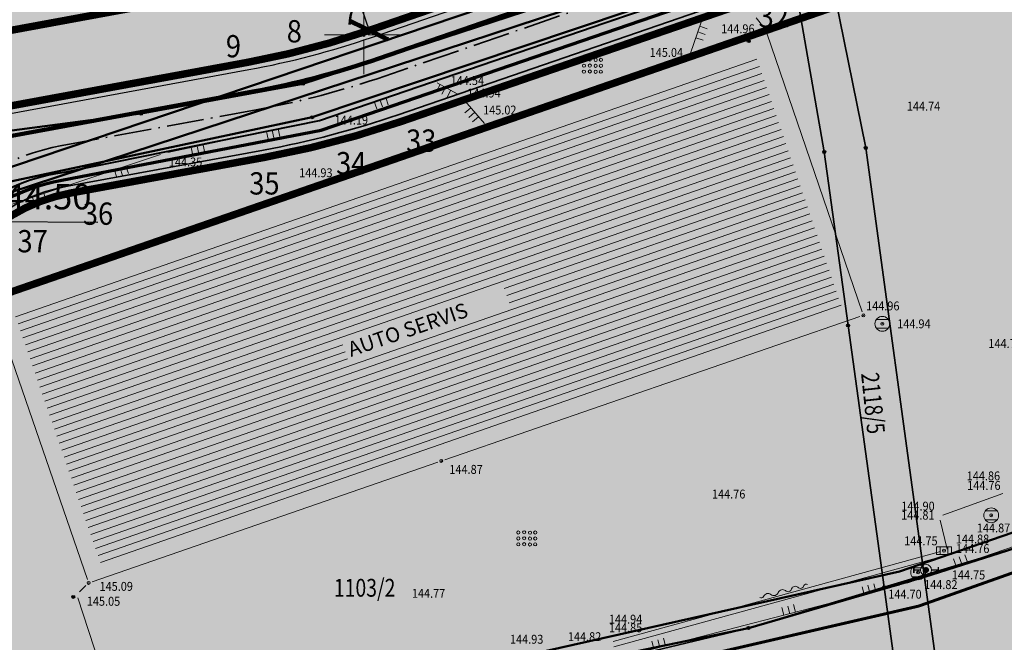
# Model space of a CAD drawing. Units: metres. Extents: x 7525089 to 7527618, y 4827271 to 4828821.
# Drawn here: x 7525327 to 7525393, y 4828409 to 4828451 of the extents above; entities that cross this region are included whole.
import ezdxf
from ezdxf.enums import TextEntityAlignment as Align

# ---------------------------------------------------------------- set-up
doc = ezdxf.new("R2010")
doc.units = ezdxf.units.M
doc.header["$PDMODE"] = 32
doc.header["$PDSIZE"] = 0.2
doc.linetypes.add('DASHED', pattern=[0.75, 0.5, -0.25])
doc.linetypes.add('GEOLINE', pattern=[7, 5, -1, 0, -1])
for name, color, linetype, lineweight, true_color in [('0 Elektroenergetika', 7, 'Continuous', 35, 0xd10000), ('05_privredne delatnosti_postojeće', 7, 'Continuous', 30, 0xb3dbe6), ('06_saobr. bez savremenog kolovoznog zastora', 7, 'Continuous', 50, 0xdbdbdb), ('0_gasovod planirani', 7, 'Continuous', 70, 0x007000)]:
    doc.layers.add(name, color=color, linetype=linetype, lineweight=lineweight, true_color=true_color)
for name, color, linetype, lineweight in [('0 TT mreza', 200, 'Continuous', 30), ('02_GL', 7, 'DASHED', 50), ('02_GL_kote', 7, 'Continuous', 9), ('02_GL_kote @ 1', 7, 'Continuous', 9), ('02_RL', 5, 'Continuous', 50), ('06_saobraćajnice_osovina', 251, 'GEOLINE', 35), ('13_novoprojektovane tačke_oznaka', 1, 'Continuous', 30), ('13_novoprojektovane tačke_znak', 1, 'Continuous', 30), ('1_Parcele_granice', 7, 'Continuous', 35), ('3_Objekti Granice', 1, 'Continuous', 15), ('DETALJ_LINIJE', 1, 'Continuous', 9), ('Detaljne_tacke', 7, 'Continuous', 15), ('Detaljne_tacke_kote', 32, 'Continuous', 15), ('hidro OV sekundarni kolektori', 102, 'Continuous', 100), ('hidro vodovod sekundarni', 150, 'Continuous', 40), ('OBJEKTI SRAFURE', 1, 'Continuous', 9), ('OPIS LISTA', 7, 'Continuous', 9), ('TOPOGRAFSKI_ZNACI', 1, 'Continuous', 9)]:
    doc.layers.add(name, color=color, linetype=linetype, lineweight=lineweight)
doc.layers.add('000_Pomocni', color=6, linetype='Continuous', plot=False)
for name, color, linetype, true_color in [('05_privredne delatnosti_planirano', 7, 'Continuous', 0xb3dbe6), ('06_tercijalne_planirane', 7, 'Continuous', 0x00c676), ('13_javno', 7, 'Continuous', 0xdbdbdb)]:
    doc.layers.add(name, color=color, linetype=linetype, true_color=true_color)
for name, color, linetype in [('06_nivelacija', 7, 'Continuous'), ('07_vodotok II reda_otvoreni-kanal-planirano', 150, 'Continuous'), ('2_Broj_parcele', 7, 'Continuous'), ('4_Katastarske_tacke', 7, 'Continuous'), ('Opis_lista', 7, 'Continuous'), ('Text', 7, 'Continuous')]:
    doc.layers.add(name, color=color, linetype=linetype)
doc.styles.add('CIRILICA', font='txt')
doc.styles.add('GUP2013_SAOBRACAJ$0$Tahoma', font='tahoma.ttf')
doc.styles.add('kote', font='geodet__.shx')
doc.styles.add('MAPSOFT18', font='MAPC104.SHX')
doc.styles.add('oznake', font='yusimc.shx')
doc.styles.add('Tahoma', font='tahoma.ttf')
doc.dimstyles.new('PGR-5000', dxfattribs={"dimtxt": 5, "dimasz": 2, "dimexe": 1.25, "dimexo": 0.625, "dimtad": 1, "dimdec": 1, "dimrnd": 0.05, "dimzin": 4, "dimtxsty": 'Tahoma', "dimblk1": 'ARCHTICK', "dimblk2": 'ARCHTICK', "dimsah": 1, "dimcen": 2.5, "dimadec": 0, "dimazin": 0, "dimtfac": 1, "dimtdec": 1, "dimtix": 1, "dimtmove": 2, "dimatfit": 2, "dimfxl": 1, "dimfxlon": 1, "dimarcsym": 0})

# ---------------------------------------------------------------- blocks, each defined once
blk = doc.blocks.new('VG18-500')
for centre, radius, start, end in [((-1.412, 0.4), 0.153, 209.98101, 325.7413), ((-1.035, 0.115), 0.32, 35.38122, 141.64142), ((-0.513, 0.486), 0.32, 215.38122, 321.64142), ((-0.011, 0.088), 0.32, 37.29157, 141.63243), ((0.46, 0.394), 0.243, 207.28546, 331.59805), ((0.881, 0.133), 0.253, 30.21228, 145.05119), ((1.32, 0.371), 0.243, 207.28546, 331.59805), ((1.659, 0.166), 0.154, 35.6082, 144.5722)]:
    blk.add_arc(centre, radius, start, end)
blk = doc.blocks.new('TZ450A')
at = {"color": 0}
for points in [[(-0.75, 0, 0.2, 0.2, 0), (-1.55, 0, 0.8, 0.8, 0), (-1.75, 0, 0.8, 0.8, 0)], [(0.75, 0, 0.2, 0.2, 0), (1.55, 0, 0.8, 0.8, 0), (1.75, 0, 0.8, 0.8, 0)]]:
    blk.add_lwpolyline(points, format="xyseb", dxfattribs=at)
at = {"color": 0, "const_width": 0.4}
blk.add_lwpolyline([(-0.2, 0, 1), (0.2, 0, 1)], format="xyb", close=True, dxfattribs=at)
at = {"color": 0}
blk.add_circle((0, 0), 0.75, dxfattribs=at)
blk = doc.blocks.new('KAN6B')
at = {"color": 0}
for p, q in [((-0.78, 0.6), (0.79, 0.6)), ((-0.79, -0.6), (0.79, -0.6))]:
    blk.add_line(p, q, dxfattribs=at)
blk.add_circle((0, 0), 1, dxfattribs=at)
blk.add_point((0, 0), dxfattribs=at)
blk = doc.blocks.new('KAN11')
at = {"color": 0}
for p, q in [((-0.5, 0.5), (-0.5, -0.5)), ((0.5, 0.5), (0.5, -0.5))]:
    blk.add_line(p, q, dxfattribs=at)
blk.add_lwpolyline([(1, -0.5), (-1, -0.5), (-1, 0.5), (1, 0.5)], close=True, dxfattribs=at)
blk.add_point((0, 0), dxfattribs=at)
blk = doc.blocks.new('NV-500')
for centre in [(-0.991, 0.179), (-0.594, 0.189), (-0.202, 0.17), (0.15, 0.176), (-0.994, -0.621), (-0.992, -0.221), (-0.596, -0.611), (-0.595, -0.211), (-0.205, -0.63), (-0.204, -0.23), (0.147, -0.624), (0.149, -0.224)]:
    blk.add_circle(centre, 0.107)
blk = doc.blocks.new('NV15-500')
for p, q in [((-0.409, 0.529), (-0.408, -0.001)), ((-0.001, 0.529), (0, 0)), ((0.407, 0.529), (0.408, 0.001))]:
    blk.add_line(p, q)
blk = doc.blocks.new('T1')
at = {"linetype": 'Continuous'}
blk.add_point((0, 0), dxfattribs=at)
blk.add_attdef('OZN-TAC', (0, 0), '', height=5)
blk = doc.blocks.new('KRSTIC')
at = {"layer": 'OPIS LISTA'}
for p, q in [((0, 0.6), (0, 5.3)), ((0.6, 0), (5.3, 0)), ((-0.6, 0), (-5.3, 0)), ((0, -0.6), (0, -5.3))]:
    blk.add_line(p, q, dxfattribs=at)
blk.add_point((0, 0), dxfattribs=at)
blk = doc.blocks.new('_ArchTick')
at = {"color": 0, "linetype": 'ByBlock', "const_width": 0.15}
blk.add_lwpolyline([(-0.5, -0.5), (0.5, 0.5)], dxfattribs=at)
blk = doc.blocks.new('*D110')
at = {"layer": '02_GL_kote', "color": 0, "lineweight": -2, "ltscale": 0.5, "transparency": 16777216}
for p, q in [((7525348.744, 4828455.034), (7525349.926, 4828455.441)), ((7525348.744, 4828455.034), (7525350.37, 4828450.306)), ((7525350.37, 4828450.306), (7525351.552, 4828450.712))]:
    blk.add_line(p, q, dxfattribs=at)
at = {"layer": 'Defpoints', "color": 0, "lineweight": 50, "ltscale": 0.5, "transparency": 16777216}
for p in [(7525348.744, 4828455.034), (7525350.37, 4828450.306), (7525350.37, 4828450.306)]:
    blk.add_point(p, dxfattribs=at)
at = {"layer": '02_GL_kote', "color": 0, "lineweight": -2, "ltscale": 0.5, "transparency": 16777216, "xscale": 2, "yscale": 2, "zscale": 2}
for p, rotation in [((7525348.744, 4828455.034), 108.9832903203463), ((7525350.37, 4828450.306), 288.9832903203463)]:
    blk.add_blockref('_ArchTick', p, dxfattribs=dict(at, rotation=rotation))
at = {"layer": '02_GL_kote', "color": 0, "ltscale": 0.5, "transparency": 16777216, "insert": (7525347.263, 4828460.002), "char_height": 4, "attachment_point": 5, "rotation": 288.98329, "style": 'Tahoma'}
blk.add_mtext('5,0', dxfattribs=at)

msp = doc.modelspace()

# ---------------------------------------------------------------- hatches: boundary and pattern name
at = {"layer": '05_privredne delatnosti_planirano'}
h = msp.add_hatch(color=256, dxfattribs=at)
h.dxf.hatch_style = 1
edge = h.paths.add_edge_path()
edge.add_line((7525464.16, 4828504.74), (7525455.41, 4828518.2))
edge.add_line((7525455.41, 4828518.2), (7525446.19, 4828532.38))
edge.add_line((7525446.19, 4828532.38), (7525432.14, 4828526.24))
edge.add_line((7525432.14, 4828526.24), (7525415.42, 4828519.52))
edge.add_line((7525415.42, 4828519.52), (7525368.81, 4828501.15))
edge.add_line((7525368.81, 4828501.15), (7525363.5, 4828498.92))
edge.add_line((7525363.5, 4828498.92), (7525361.29, 4828497.99))
edge.add_line((7525361.29, 4828497.99), (7525358.71, 4828496.9))
edge.add_line((7525358.71, 4828496.9), (7525313.17, 4828480.2))
edge.add_line((7525313.17, 4828480.2), (7525291.89, 4828472.01))
edge.add_line((7525291.89, 4828472.01), (7525279.56, 4828467.31))
edge.add_line((7525279.56, 4828467.31), (7525260.65, 4828460.77))
edge.add_line((7525260.65, 4828460.77), (7525240.43, 4828457.83))
edge.add_line((7525240.43, 4828457.83), (7525221.411, 4828455.066))
edge.add_line((7525221.411, 4828455.066), (7525220.62, 4828460.51))
edge.add_line((7525220.62, 4828460.51), (7525169.503, 4828443.506))
edge.add_line((7525169.503, 4828443.506), (7525166.86, 4828442.627))
edge.add_line((7525166.86, 4828442.627), (7525166.875, 4828442.612))
edge.add_line((7525166.875, 4828442.612), (7525176.681, 4828433.455))
edge.add_line((7525176.681, 4828433.455), (7525204.284, 4828411.629))
edge.add_line((7525204.284, 4828411.629), (7525221.481, 4828391.505))
edge.add_line((7525221.481, 4828391.505), (7525241.391, 4828370.699))
edge.add_line((7525241.391, 4828370.699), (7525265.753, 4828345.355))
edge.add_line((7525265.753, 4828345.355), (7525282.519, 4828329.411))
edge.add_line((7525282.519, 4828329.411), (7525302.544, 4828309.203))
edge.add_line((7525302.544, 4828309.203), (7525300.367, 4828307.138))
edge.add_line((7525300.367, 4828307.138), (7525301.584, 4828305.909))
edge.add_line((7525301.584, 4828305.909), (7525316.312, 4828290.488))
edge.add_arc((7525333.126, 4828306.546), 23.25, 176.98852, 223.68333, ccw=False)
edge.add_line((7525309.908, 4828307.768), (7525309.908, 4828307.768))
edge.add_line((7525309.908, 4828307.768), (7525313.271, 4828371.41))
edge.add_arc((7525199.68, 4828377.412), 113.75, 356.97515, 359.22489)
edge.add_line((7525313.419, 4828375.874), (7525314.277, 4828439.289))
edge.add_arc((7525308.278, 4828439.371), 6, 359.22489, 374.06997)
edge.add_line((7525314.098, 4828440.829), (7525313.68, 4828442.497))
edge.add_line((7525313.68, 4828442.497), (7525319.985, 4828444.077))
edge.add_line((7525319.985, 4828444.077), (7525342.169, 4828448.154))
edge.add_arc((7525331.91, 4828503.969), 56.75, 280.4144, 288.98329)
edge.add_line((7525350.37, 4828450.306), (7525462.232, 4828488.786))
edge.add_arc((7525458.41, 4828499.897), 11.75, 288.98329, 345.85034)
edge.add_line((7525469.803, 4828497.025), (7525464.16, 4828504.74))
h = msp.add_hatch(color=256, dxfattribs=at)
h.dxf.hatch_style = 1
edge = h.paths.add_edge_path()
edge.add_line((7525564.653, 4828349.612), (7525356.519, 4828257.351))
edge.add_arc((7524909.258, 4827863.177), 596.168, 41.389911, 44.984274)
edge.add_line((7525330.928, 4828284.615), (7525321.027, 4828294.957))
edge.add_arc((7525333.126, 4828306.541), 16.75, 176.97515, 223.75245, ccw=False)
edge.add_line((7525316.399, 4828307.425), (7525319.762, 4828371.067))
edge.add_arc((7525199.68, 4828377.412), 120.25, 356.97515, 359.22489)
edge.add_line((7525319.919, 4828375.786), (7525320.625, 4828427.957))
edge.add_arc((7525332.374, 4828427.798), 11.75, 100.4144, 179.22489, ccw=False)
edge.add_line((7525330.25, 4828439.355), (7525343.343, 4828441.761))
edge.add_arc((7525331.91, 4828503.969), 63.25, 280.4144, 288.98329)
edge.add_line((7525352.485, 4828444.159), (7525472.126, 4828485.316))
edge.add_arc((7525475.949, 4828474.205), 11.75, 84.10565, 108.98329, ccw=False)
edge.add_line((7525477.155, 4828485.893), (7525480.31, 4828480.66))
edge.add_line((7525480.31, 4828480.66), (7525487.2, 4828470.84))
edge.add_line((7525487.2, 4828470.84), (7525487.69, 4828469.97))
edge.add_line((7525487.69, 4828469.97), (7525495.72, 4828457.38))
edge.add_line((7525495.72, 4828457.38), (7525498.75, 4828452))
edge.add_line((7525498.75, 4828452), (7525508.46, 4828436.06))
edge.add_line((7525508.46, 4828436.06), (7525514.32, 4828427.04))
edge.add_line((7525514.32, 4828427.04), (7525515.95, 4828424.52))
edge.add_line((7525515.95, 4828424.52), (7525517.86, 4828421.58))
edge.add_line((7525517.86, 4828421.58), (7525529.5, 4828403.05))
edge.add_line((7525529.5, 4828403.05), (7525536.74, 4828391.84))
edge.add_line((7525536.74, 4828391.84), (7525542.6, 4828383.44))
edge.add_line((7525542.6, 4828383.44), (7525544.37, 4828380.91))
edge.add_line((7525544.37, 4828380.91), (7525551.93, 4828368.08))
edge.add_line((7525551.93, 4828368.08), (7525553.8, 4828366.34))
edge.add_line((7525553.8, 4828366.34), (7525564.653, 4828349.612))
edge.add_line((7525564.653, 4828349.612), (7525564.653, 4828349.612))
at = {"layer": '05_privredne delatnosti_postojeće', "lineweight": 50}
h = msp.add_hatch(color=256, dxfattribs=at)
h.dxf.hatch_style = 1
h.paths.add_polyline_path([(7525473.45, 4828492.04), (7525464.16, 4828504.74), (7525455.41, 4828518.2), (7525446.19, 4828532.38), (7525432.14, 4828526.24), (7525415.42, 4828519.52), (7525368.81, 4828501.15), (7525363.5, 4828498.92), (7525361.29, 4828497.99), (7525358.71, 4828496.9), (7525313.17, 4828480.2), (7525314.3, 4828466.76), (7525320.31, 4828442.78), (7525335, 4828444.7), (7525345.9, 4828446.71), (7525377.9, 4828457.17), (7525380.32, 4828457.96), (7525381.91, 4828458.48), (7525428.9, 4828475.03)])
h = msp.add_hatch(color=256, dxfattribs=at)
h.dxf.hatch_style = 1
h.paths.add_polyline_path([(7525581.05, 4828322.95), (7525569.91, 4828341.51), (7525553.8, 4828366.34), (7525551.93, 4828368.08), (7525544.37, 4828380.91), (7525542.6, 4828383.44), (7525536.74, 4828391.84), (7525529.5, 4828403.05), (7525517.86, 4828421.58), (7525515.95, 4828424.52), (7525514.32, 4828427.04), (7525508.46, 4828436.06), (7525498.75, 4828452), (7525495.72, 4828457.38), (7525487.69, 4828469.97), (7525487.2, 4828470.84), (7525480.31, 4828480.66), (7525475.184, 4828489.163), (7525470.95, 4828487.85), (7525430, 4828473.04), (7525382.37, 4828456.5), (7525380.95, 4828456.02), (7525378.58, 4828455.23), (7525346.53, 4828444.46), (7525319.56, 4828438.71), (7525318.71, 4828435.98), (7525317.84, 4828398.07), (7525317.89, 4828379.16), (7525317.4, 4828372.22), (7525315.39, 4828343.79), (7525344.36, 4828346.57), (7525355.32, 4828347.74), (7525364.27, 4828348.7), (7525379.23, 4828351.92), (7525382.28, 4828352.76), (7525392.95, 4828355.68), (7525395.55, 4828336.64), (7525403.07, 4828282.03), (7525398.76, 4828274.85), (7525387.95, 4828257.84), (7525376.79, 4828241.38), (7525369.074, 4828231.658), (7525377.882, 4828220.767), (7525395.787, 4828196.34), (7525406.943, 4828177.202), (7525412.58, 4828184.82), (7525415.67, 4828189.53), (7525418.07, 4828193.18), (7525434.45, 4828218.13), (7525434.813, 4828218.744), (7525459.891, 4828261.122), (7525479.03, 4828293.73), (7525494.72, 4828318), (7525499.625, 4828325.04), (7525514.904, 4828314.775), (7525525.39, 4828328.83), (7525529.08, 4828330.53), (7525528.16, 4828332.53), (7525530.5, 4828335.67), (7525531.86, 4828333.21), (7525536.95, 4828325.59), (7525547.75, 4828309.9), (7525554.99, 4828312.74)])
at = {"layer": '06_saobr. bez savremenog kolovoznog zastora'}
h = msp.add_hatch(color=256, dxfattribs=at)
h.dxf.hatch_style = 1
h.paths.add_polyline_path([(7525302.544, 4828309.203), (7525307.56, 4828313.96), (7525312.23, 4828321.56), (7525313.06, 4828343.53), (7525315.39, 4828379.23), (7525316.1, 4828398.22), (7525316.12, 4828426.95), (7525316.35, 4828442.26), (7525320.31, 4828442.78), (7525335, 4828444.7), (7525345.9, 4828446.71), (7525377.9, 4828457.17), (7525380.32, 4828457.96), (7525381.91, 4828458.48), (7525428.9, 4828475.03), (7525473.45, 4828492.04), (7525475.184, 4828489.163), (7525470.95, 4828487.85), (7525430, 4828473.04), (7525382.37, 4828456.5), (7525380.95, 4828456.02), (7525378.58, 4828455.23), (7525346.53, 4828444.46), (7525319.56, 4828438.71), (7525318.71, 4828435.98), (7525317.84, 4828398.07), (7525317.89, 4828379.16), (7525317.4, 4828372.22), (7525315.39, 4828343.79), (7525315.89, 4828315.73), (7525303.075, 4828304.348), (7525301.407, 4828306.141), (7525300.367, 4828307.138), (7525302.544, 4828309.203)])
at = {"layer": '06_tercijalne_planirane', "lineweight": 50}
h = msp.add_hatch(color=256, dxfattribs=at)
h.dxf.hatch_style = 1
edge = h.paths.add_edge_path()
edge.add_arc((7525458.41, 4828499.897), 11.75, 288.98329, 345.85034, ccw=False)
edge.add_line((7525462.232, 4828488.786), (7525350.37, 4828450.306))
edge.add_arc((7525331.91, 4828503.969), 56.75, 280.4144, 288.98329, ccw=False)
edge.add_line((7525342.169, 4828448.154), (7525319.985, 4828444.077))
edge.add_line((7525319.985, 4828444.077), (7525313.68, 4828442.497))
edge.add_line((7525313.68, 4828442.497), (7525314.098, 4828440.829))
edge.add_arc((7525308.278, 4828439.371), 6, -0.77511, 14.06997, ccw=False)
edge.add_line((7525314.277, 4828439.289), (7525313.419, 4828375.874))
edge.add_arc((7525199.68, 4828377.412), 113.75, 356.97515, 359.22489, ccw=False)
edge.add_line((7525313.271, 4828371.41), (7525309.908, 4828307.768))
edge.add_line((7525309.908, 4828307.768), (7525309.908, 4828307.768))
edge.add_arc((7525333.126, 4828306.546), 23.249, 176.98787, 223.68268)
edge.add_line((7525316.312, 4828290.488), (7525318.562, 4828288.133))
edge.add_line((7525318.562, 4828288.133), (7525340.753, 4828264.954))
edge.add_line((7525340.753, 4828264.954), (7525355.804, 4828248.063))
edge.add_line((7525355.804, 4828248.063), (7525377.882, 4828220.767))
edge.add_line((7525377.882, 4828220.767), (7525395.787, 4828196.34))
edge.add_line((7525395.787, 4828196.34), (7525406.365, 4828178.194))
edge.add_line((7525406.365, 4828178.194), (7525422.852, 4828185.492))
edge.add_arc((7525418.906, 4828194.408), 9.75, 210.23913, 293.87623, ccw=False)
edge.add_line((7525410.482, 4828189.497), (7525403.609, 4828201.288))
edge.add_arc((7524909.258, 4827863.177), 598.918, 34.370113, 41.307065)
edge.add_line((7525359.154, 4828258.519), (7525356.998, 4828257.563))
edge.add_line((7525356.998, 4828257.563), (7525356.519, 4828257.351))
edge.add_arc((7524909.258, 4827863.177), 596.168, 41.389911, 44.984274)
edge.add_line((7525330.928, 4828284.615), (7525321.027, 4828294.957))
edge.add_arc((7525333.126, 4828306.541), 16.75, 176.97515, 223.75245, ccw=False)
edge.add_line((7525316.399, 4828307.425), (7525319.762, 4828371.067))
edge.add_arc((7525199.68, 4828377.412), 120.25, 356.97515, 359.22489)
edge.add_line((7525319.919, 4828375.786), (7525320.625, 4828427.957))
edge.add_arc((7525332.374, 4828427.798), 11.75, 100.4144, 179.22489, ccw=False)
edge.add_line((7525330.25, 4828439.355), (7525343.343, 4828441.761))
edge.add_arc((7525331.91, 4828503.969), 63.25, 280.4144, 288.98329)
edge.add_line((7525352.485, 4828444.159), (7525472.126, 4828485.316))
edge.add_arc((7525475.949, 4828474.205), 11.75, 84.10565, 108.98329, ccw=False)
edge.add_line((7525477.155, 4828485.893), (7525473.45, 4828492.04))
edge.add_line((7525473.45, 4828492.04), (7525469.803, 4828497.025))
at = {"layer": '07_vodotok II reda_otvoreni-kanal-planirano', "ltscale": 0.4}
h = msp.add_hatch(dxfattribs=at)
h.set_pattern_fill('ANSI37', color=256)
edge = h.paths.add_edge_path()
edge.add_line((7525128.565, 4828598.69), (7525128.339, 4828573.461))
edge.add_line((7525128.339, 4828573.461), (7525129.545, 4828559))
edge.add_line((7525129.545, 4828559), (7525125.154, 4828536.43))
edge.add_line((7525125.154, 4828536.43), (7525131.513, 4828517.226))
edge.add_line((7525131.513, 4828517.226), (7525135.233, 4828493.361))
edge.add_line((7525135.233, 4828493.361), (7525150.479, 4828462.961))
edge.add_line((7525150.479, 4828462.961), (7525164.37, 4828444.951))
edge.add_line((7525164.37, 4828444.951), (7525176.681, 4828433.455))
edge.add_line((7525176.681, 4828433.455), (7525204.284, 4828411.629))
edge.add_line((7525204.284, 4828411.629), (7525221.481, 4828391.505))
edge.add_line((7525221.481, 4828391.505), (7525241.391, 4828370.699))
edge.add_line((7525241.391, 4828370.699), (7525265.753, 4828345.355))
edge.add_line((7525265.753, 4828345.355), (7525282.519, 4828329.411))
edge.add_line((7525282.519, 4828329.411), (7525302.544, 4828309.203))
edge.add_line((7525302.544, 4828309.203), (7525300.367, 4828307.138))
edge.add_line((7525300.367, 4828307.138), (7525301.584, 4828305.909))
edge.add_line((7525301.584, 4828305.909), (7525318.562, 4828288.133))
edge.add_line((7525318.562, 4828288.133), (7525340.753, 4828264.954))
edge.add_line((7525340.753, 4828264.954), (7525355.804, 4828248.063))
edge.add_line((7525355.804, 4828248.063), (7525377.882, 4828220.767))
edge.add_line((7525377.882, 4828220.767), (7525395.787, 4828196.34))
edge.add_line((7525395.787, 4828196.34), (7525413.027, 4828166.766))
edge.add_line((7525413.027, 4828166.766), (7525424.992, 4828131.292))
edge.add_line((7525424.992, 4828131.292), (7525424.737, 4828128.223))
edge.add_line((7525424.737, 4828128.223), (7525425.263, 4828103.012))
edge.add_line((7525425.263, 4828103.012), (7525430.278, 4828051.906))
edge.add_line((7525430.278, 4828051.906), (7525432.597, 4828052.138))
edge.add_line((7525432.597, 4828052.138), (7525435.168, 4828048.372))
edge.add_line((7525435.168, 4828048.372), (7525435.605, 4828045.518))
edge.add_line((7525435.605, 4828045.518), (7525439.209, 4828015.432))
edge.add_line((7525439.209, 4828015.432), (7525442.109, 4827991.225))
edge.add_line((7525442.109, 4827991.225), (7525444.972, 4827967.326))
edge.add_line((7525444.972, 4827967.326), (7525447.699, 4827944.571))
edge.add_line((7525447.699, 4827944.571), (7525447.024, 4827920.796))
edge.add_line((7525447.024, 4827920.796), (7525450.446, 4827889.682))
edge.add_line((7525450.446, 4827889.682), (7525455.351, 4827866.054))
edge.add_line((7525455.351, 4827866.054), (7525455.466, 4827865.2))
edge.add_line((7525455.466, 4827865.2), (7525463.416, 4827813.379))
edge.add_line((7525463.416, 4827813.379), (7525467.964, 4827773.307))
edge.add_arc((7525587.198, 4827786.842), 120, 186.47592, 191.54874)
edge.add_line((7525469.628, 4827762.818), (7525478.667, 4827718.581))
edge.add_line((7525478.667, 4827718.581), (7525480.45, 4827697.653))
edge.add_line((7525480.45, 4827697.653), (7525490.527, 4827640.293))
edge.add_line((7525490.527, 4827640.293), (7525502.057, 4827560.356))
edge.add_line((7525502.057, 4827560.356), (7525503.523, 4827552.04))
edge.add_line((7525503.523, 4827552.04), (7525477.937, 4827552.04))
edge.add_line((7525477.937, 4827552.04), (7525476.923, 4827556.052))
edge.add_line((7525476.923, 4827556.052), (7525472.664, 4827580.792))
edge.add_line((7525472.664, 4827580.792), (7525468.044, 4827607.623))
edge.add_line((7525468.044, 4827607.623), (7525460.598, 4827634.963))
edge.add_line((7525460.598, 4827634.963), (7525455.295, 4827667.535))
edge.add_line((7525455.295, 4827667.535), (7525450.709, 4827692.408))
edge.add_line((7525450.709, 4827692.408), (7525448.132, 4827713.273))
edge.add_line((7525448.132, 4827713.273), (7525444.284, 4827737.979))
edge.add_line((7525444.284, 4827737.979), (7525440.918, 4827763.597))
edge.add_line((7525440.918, 4827763.597), (7525438.577, 4827789.536))
edge.add_line((7525438.577, 4827789.536), (7525436.1, 4827810.202))
edge.add_line((7525436.1, 4827810.202), (7525433.24, 4827834.072))
edge.add_line((7525433.24, 4827834.072), (7525430.495, 4827848.627))
edge.add_line((7525430.495, 4827848.627), (7525428.834, 4827855.098))
edge.add_line((7525428.834, 4827855.098), (7525428.272, 4827860.41))
edge.add_line((7525428.272, 4827860.41), (7525428.094, 4827887.119))
edge.add_line((7525428.094, 4827887.119), (7525425.504, 4827917.98))
edge.add_line((7525425.504, 4827917.98), (7525422.406, 4827941.317))
edge.add_line((7525422.406, 4827941.317), (7525419.654, 4827964.293))
edge.add_line((7525419.654, 4827964.293), (7525416.79, 4827988.192))
edge.add_line((7525416.79, 4827988.192), (7525413.592, 4828012.363))
edge.add_line((7525413.592, 4828012.363), (7525406.705, 4828042.105))
edge.add_line((7525406.705, 4828042.105), (7525404.061, 4828070.905))
edge.add_line((7525404.061, 4828070.905), (7525400.674, 4828100.019))
edge.add_line((7525400.674, 4828100.019), (7525398.092, 4828127.013))
edge.add_line((7525398.092, 4828127.013), (7525387.841, 4828159.16))
edge.add_line((7525387.841, 4828159.16), (7525373.776, 4828185.324))
edge.add_line((7525373.776, 4828185.324), (7525357.356, 4828205.975))
edge.add_line((7525357.356, 4828205.975), (7525335.969, 4828229.595))
edge.add_line((7525335.969, 4828229.595), (7525320.584, 4828245.967))
edge.add_line((7525320.584, 4828245.967), (7525299.086, 4828269.868))
edge.add_line((7525299.086, 4828269.868), (7525283.767, 4828289.238))
edge.add_line((7525283.767, 4828289.238), (7525262.988, 4828311.059))
edge.add_line((7525262.988, 4828311.059), (7525247.17, 4828327.894))
edge.add_line((7525247.17, 4828327.894), (7525223.099, 4828353.511))
edge.add_line((7525223.099, 4828353.511), (7525202.801, 4828372.992))
edge.add_line((7525202.801, 4828372.992), (7525184.406, 4828390.927))
edge.add_line((7525184.406, 4828390.927), (7525158.16, 4828414.085))
edge.add_line((7525158.16, 4828414.085), (7525143.559, 4828424.899))
edge.add_line((7525143.559, 4828424.899), (7525143.18, 4828417.3))
edge.add_line((7525143.18, 4828417.3), (7525143.204, 4828417.262))
edge.add_line((7525143.204, 4828417.262), (7525123.58, 4828449.25))
edge.add_line((7525123.58, 4828449.25), (7525106.75, 4828476.19))
edge.add_line((7525106.75, 4828476.19), (7525107.44, 4828480.09))
edge.add_line((7525107.44, 4828480.09), (7525108.441, 4828487.918))
edge.add_line((7525108.441, 4828487.918), (7525102.105, 4828507.74))
edge.add_line((7525102.105, 4828507.74), (7525101.49, 4828511.387))
edge.add_line((7525101.49, 4828511.387), (7525101.49, 4828598.69))
edge.add_line((7525101.49, 4828598.69), (7525128.565, 4828598.69))
at = {"layer": '13_javno', "lineweight": 50}
h = msp.add_hatch(color=256, dxfattribs=at)
h.dxf.hatch_style = 1
edge = h.paths.add_edge_path()
edge.add_arc((7525458.41, 4828499.897), 11.75, 288.98329, 345.85034, ccw=False)
edge.add_line((7525462.232, 4828488.786), (7525350.37, 4828450.306))
edge.add_arc((7525331.91, 4828503.969), 56.75, 280.4144, 288.98329, ccw=False)
edge.add_line((7525342.169, 4828448.154), (7525319.985, 4828444.077))
edge.add_line((7525319.985, 4828444.077), (7525313.68, 4828442.497))
edge.add_line((7525313.68, 4828442.497), (7525314.098, 4828440.829))
edge.add_arc((7525308.278, 4828439.371), 6, -0.77511, 14.06997, ccw=False)
edge.add_line((7525314.277, 4828439.289), (7525313.419, 4828375.874))
edge.add_arc((7525199.68, 4828377.412), 113.75, 356.97515, 359.22489, ccw=False)
edge.add_line((7525313.271, 4828371.41), (7525309.908, 4828307.768))
edge.add_line((7525309.908, 4828307.768), (7525309.908, 4828307.768))
edge.add_arc((7525333.126, 4828306.546), 23.249, 176.98787, 223.68268)
edge.add_line((7525316.312, 4828290.488), (7525318.562, 4828288.133))
edge.add_line((7525318.562, 4828288.133), (7525340.753, 4828264.954))
edge.add_line((7525340.753, 4828264.954), (7525355.804, 4828248.063))
edge.add_line((7525355.804, 4828248.063), (7525377.882, 4828220.767))
edge.add_line((7525377.882, 4828220.767), (7525395.787, 4828196.34))
edge.add_line((7525395.787, 4828196.34), (7525406.365, 4828178.194))
edge.add_line((7525406.365, 4828178.194), (7525422.852, 4828185.492))
edge.add_arc((7525418.906, 4828194.408), 9.75, 210.23913, 293.87623, ccw=False)
edge.add_line((7525410.482, 4828189.497), (7525403.609, 4828201.288))
edge.add_arc((7524909.258, 4827863.177), 598.918, 34.370113, 41.307065)
edge.add_line((7525359.154, 4828258.519), (7525356.998, 4828257.563))
edge.add_line((7525356.998, 4828257.563), (7525356.519, 4828257.351))
edge.add_arc((7524909.258, 4827863.177), 596.168, 41.389911, 44.984274)
edge.add_line((7525330.928, 4828284.615), (7525321.027, 4828294.957))
edge.add_arc((7525333.126, 4828306.541), 16.75, 176.97515, 223.75245, ccw=False)
edge.add_line((7525316.399, 4828307.425), (7525319.762, 4828371.067))
edge.add_arc((7525199.68, 4828377.412), 120.25, 356.97515, 359.22489)
edge.add_line((7525319.919, 4828375.786), (7525320.625, 4828427.957))
edge.add_arc((7525332.374, 4828427.798), 11.75, 100.4144, 179.22489, ccw=False)
edge.add_line((7525330.25, 4828439.355), (7525343.343, 4828441.761))
edge.add_arc((7525331.91, 4828503.969), 63.25, 280.4144, 288.98329)
edge.add_line((7525352.485, 4828444.159), (7525472.126, 4828485.316))
edge.add_arc((7525475.949, 4828474.205), 11.75, 84.10565, 108.98329, ccw=False)
edge.add_line((7525477.155, 4828485.893), (7525473.45, 4828492.04))
edge.add_line((7525473.45, 4828492.04), (7525469.803, 4828497.025))

# ---------------------------------------------------------------- linework, layer by layer
at = {"layer": '0 Elektroenergetika'}
msp.add_lwpolyline([(7525609.474, 4828275.454, -0.377748), (7525604.91, 4828265.533), (7525423.055, 4828185.035, -0.38205), (7525410.05, 4828189.246), (7525403.186, 4828201.021, 0.030116), (7525359.021, 4828257.913), (7525357.201, 4828257.106), (7525356.387, 4828256.745, 0.015841), (7525330.57, 4828284.266), (7525320.666, 4828294.612, -0.206987), (7525315.9, 4828307.451), (7525319.263, 4828371.093, 0.009817), (7525319.419, 4828375.792), (7525320.125, 4828427.964, -0.358103), (7525330.159, 4828439.847), (7525343.253, 4828442.253, 0.037406), (7525352.322, 4828444.632), (7525471.964, 4828485.789, -0.108978), (7525477.207, 4828486.391, -0.108978)], format="xyb", dxfattribs=at)
at = {"layer": '0 TT mreza'}
msp.add_lwpolyline([(7525316.674, 4828290.833, -0.206611), (7525310.408, 4828307.741), (7525310.408, 4828307.741), (7525313.771, 4828371.384, 0.009817), (7525313.919, 4828375.867), (7525314.777, 4828439.283, 0.064865), (7525314.583, 4828440.951), (7525314.286, 4828442.133), (7525320.091, 4828443.588), (7525342.259, 4828447.663, 0.037406), (7525350.533, 4828449.833), (7525462.395, 4828488.314, 0.25335), (7525470.288, 4828496.903, 0.25335)], format="xyb", dxfattribs=at)
at = {"layer": '000_Pomocni', "lineweight": 50}
for points in [[(7525443.248, 4828525.796), (7525458.348, 4828503.037), (7525373.185, 4828470.612), (7525377.212, 4828458.326), (7525319.474, 4828438.83), (7525311.743, 4828474.845)], [(7525319.611, 4828437.232), (7525467.5, 4828485.844), (7525493.208, 4828450.736), (7525386.091, 4828413.868), (7525320.323, 4828399.102)]]:
    msp.add_lwpolyline(points, close=True, dxfattribs=at)
at = {"layer": '000_Pomocni', "color": 6, "lineweight": 50}
msp.add_lwpolyline([(7525501.4, 4828437.5), (7525493.942, 4828450.1), (7525428.16, 4828426.89), (7525414.09, 4828423.15), (7525394.85, 4828415.76), (7525387.797, 4828413.517), (7525375.91, 4828410.07), (7525317.84, 4828398.07)], dxfattribs=at)
at = {"layer": '000_Pomocni', "lineweight": 50, "const_width": 0.2}
msp.add_lwpolyline([(7525320.187, 4828346.112), (7525316.682, 4828315.476), (7525298.924, 4828300.009), (7525341.325, 4828254.441), (7525365.848, 4828227.412), (7525380.273, 4828211.054), (7525430.837, 4828292.978), (7525439.379, 4828304.093), (7525461.073, 4828339.066), (7525474.406, 4828354.039), (7525486.067, 4828365.155), (7525500.846, 4828374.508), (7525517.117, 4828379.659), (7525536.235, 4828383.319), (7525493.514, 4828449.098), (7525387.373, 4828411.545), (7525321.998, 4828396.451)], close=True, dxfattribs=at)
msp.add_lwpolyline([(7525320.187, 4828346.112), (7525316.682, 4828315.476), (7525298.924, 4828300.009), (7525341.325, 4828254.441), (7525365.848, 4828227.412), (7525380.273, 4828211.054), (7525430.837, 4828292.978), (7525439.379, 4828304.093), (7525461.073, 4828339.066), (7525474.406, 4828354.039), (7525486.067, 4828365.155), (7525500.846, 4828374.508), (7525517.117, 4828379.659), (7525536.235, 4828383.319), (7525493.514, 4828449.098), (7525387.373, 4828411.545), (7525321.998, 4828396.451)], close=True, dxfattribs=at)
at = {"layer": '02_GL', "ltscale": 7, "const_width": 0.5}
msp.add_lwpolyline([(7525305.21, 4828313.616), (7525308.278, 4828371.674, 0.009817), (7525308.42, 4828375.941), (7525309.278, 4828439.357, 0.064865), (7525309.248, 4828439.614), (7525307.614, 4828446.131), (7525318.924, 4828448.966), (7525341.265, 4828453.072, 0.037406), (7525348.744, 4828455.034), (7525377.994, 4828465.096)], format="xyb", dxfattribs=at)
msp.add_lwpolyline([(7525324.87, 4828432.22), (7525404.58, 4828459.813)], dxfattribs=at)
at = {"layer": '02_RL', "const_width": 0.5}
for points in [[(7525316.312, 4828290.488, -0.206611), (7525309.908, 4828307.768), (7525309.908, 4828307.768), (7525313.271, 4828371.41, 0.009817), (7525313.419, 4828375.874), (7525314.277, 4828439.289, 0.064865), (7525314.098, 4828440.829), (7525313.68, 4828442.497), (7525319.985, 4828444.077), (7525342.169, 4828448.154, 0.037406), (7525350.37, 4828450.306), (7525462.232, 4828488.786, 0.25335), (7525469.803, 4828497.025, 0.25335)], [(7525608.995, 4828275.311, -0.377748), (7525604.707, 4828265.99), (7525422.852, 4828185.492, -0.38205), (7525410.482, 4828189.497), (7525403.609, 4828201.288, 0.030277), (7525359.154, 4828258.519), (7525356.998, 4828257.563), (7525356.519, 4828257.351, 0.015685), (7525330.928, 4828284.615), (7525321.027, 4828294.957, -0.206987), (7525316.399, 4828307.425), (7525319.762, 4828371.067, 0.009817), (7525319.919, 4828375.786), (7525320.625, 4828427.957, -0.358103), (7525330.25, 4828439.355), (7525343.343, 4828441.761, 0.037406), (7525352.485, 4828444.159), (7525472.126, 4828485.316, -0.108978), (7525477.155, 4828485.893)]]:
    msp.add_lwpolyline(points, format="xyb", dxfattribs=at)
at = {"layer": '05_privredne delatnosti_planirano'}
for points in [[(7525313.419, 4828375.874), (7525314.277, 4828439.289, 0.064865), (7525314.098, 4828440.829), (7525313.68, 4828442.497), (7525319.985, 4828444.077), (7525342.169, 4828448.154, 0.037406), (7525350.37, 4828450.306), (7525462.232, 4828488.786, 0.25335), (7525469.803, 4828497.025), (7525464.16, 4828504.74), (7525464.16, 4828504.74), (7525455.41, 4828518.2), (7525446.19, 4828532.38), (7525432.14, 4828526.24), (7525415.42, 4828519.52), (7525368.81, 4828501.15), (7525363.5, 4828498.92), (7525361.29, 4828497.99), (7525358.71, 4828496.9), (7525313.17, 4828480.2), (7525291.89, 4828472.01)], [(7525319.919, 4828375.786), (7525320.625, 4828427.957, -0.358103), (7525330.25, 4828439.355), (7525343.343, 4828441.761, 0.037406), (7525352.485, 4828444.159), (7525472.126, 4828485.316, -0.108978), (7525477.155, 4828485.893), (7525480.31, 4828480.66), (7525487.2, 4828470.84), (7525487.69, 4828469.97), (7525495.72, 4828457.38), (7525498.75, 4828452), (7525508.46, 4828436.06), (7525514.32, 4828427.04), (7525515.95, 4828424.52), (7525517.86, 4828421.58), (7525529.5, 4828403.05)]]:
    msp.add_lwpolyline(points, format="xyb", dxfattribs=at)
at = {"layer": '05_privredne delatnosti_postojeće', "flags": 128}
msp.add_lwpolyline([(7525473.45, 4828492.04), (7525464.16, 4828504.74), (7525455.41, 4828518.2), (7525446.19, 4828532.38), (7525432.14, 4828526.24), (7525415.42, 4828519.52), (7525368.81, 4828501.15), (7525363.5, 4828498.92), (7525361.29, 4828497.99), (7525358.71, 4828496.9), (7525313.17, 4828480.2), (7525314.3, 4828466.76), (7525320.31, 4828442.78), (7525335, 4828444.7), (7525345.9, 4828446.71), (7525377.9, 4828457.17), (7525380.32, 4828457.96), (7525381.91, 4828458.48), (7525428.9, 4828475.03), (7525473.45, 4828492.04)], close=True, dxfattribs=at)
msp.add_lwpolyline([(7525529.5, 4828403.05), (7525517.86, 4828421.58), (7525515.95, 4828424.52), (7525514.32, 4828427.04), (7525508.46, 4828436.06), (7525498.75, 4828452), (7525495.72, 4828457.38), (7525487.69, 4828469.97), (7525487.2, 4828470.84), (7525480.31, 4828480.66), (7525475.184, 4828489.163), (7525470.95, 4828487.85), (7525430, 4828473.04), (7525382.37, 4828456.5), (7525380.95, 4828456.02), (7525378.58, 4828455.23), (7525346.53, 4828444.46), (7525319.56, 4828438.71), (7525318.71, 4828435.98), (7525317.84, 4828398.07)], dxfattribs=at)
at = {"layer": '06_nivelacija'}
msp.add_line((7525317.913, 4828437.476), (7525332.083, 4828437.4), dxfattribs=at)
at = {"layer": '06_saobr. bez savremenog kolovoznog zastora', "color": 7, "flags": 128}
msp.add_lwpolyline([(7525316.1, 4828398.22), (7525316.12, 4828426.95), (7525316.12, 4828426.95), (7525316.35, 4828442.26), (7525320.31, 4828442.78), (7525335, 4828444.7), (7525345.9, 4828446.71), (7525377.9, 4828457.17), (7525380.32, 4828457.96), (7525381.91, 4828458.48), (7525428.9, 4828475.03), (7525473.45, 4828492.04), (7525475.184, 4828489.163), (7525470.95, 4828487.85), (7525430, 4828473.04), (7525382.37, 4828456.5), (7525380.95, 4828456.02), (7525378.58, 4828455.23), (7525346.53, 4828444.46), (7525319.56, 4828438.71), (7525318.71, 4828435.98), (7525317.84, 4828398.07)], dxfattribs=at)
at = {"layer": '06_saobraćajnice_osovina', "ltscale": 0.5}
msp.add_lwpolyline([(7525475.522, 4828489.921), (7525351.428, 4828447.233, -0.037406), (7525342.756, 4828444.958), (7525329.662, 4828442.551, 0.358103), (7525317.375, 4828428.001), (7525316.669, 4828375.83, -0.009817), (7525316.517, 4828371.238), (7525313.154, 4828307.596, 0.206987), (7525318.679, 4828292.71), (7525328.604, 4828282.343, -0.04627), (7525398.535, 4828198.079), (7525429.693, 4828144.628, 0.043027), (7525439.587, 4828130.585), (7525494.844, 4828064.952, 0.019394), (7525505.285, 4828053.484), (7525509.431, 4828049.27, -0.304219), (7525512.532, 4828032.853), (7525504.408, 4828013.847, 0.255851), (7525505.803, 4827999.507), (7525563.74, 4827914.449)], format="xyb", dxfattribs=at)
at = {"layer": '06_tercijalne_planirane'}
msp.add_lwpolyline([(7525319.919, 4828375.786), (7525320.625, 4828427.957, -0.358103), (7525330.25, 4828439.355), (7525343.343, 4828441.761, 0.037406), (7525352.485, 4828444.159), (7525472.126, 4828485.316, -0.108978), (7525477.155, 4828485.893), (7525473.45, 4828492.04), (7525469.803, 4828497.025), (7525469.803, 4828497.025, -0.25335), (7525462.232, 4828488.786), (7525350.37, 4828450.306, -0.037406), (7525342.169, 4828448.154), (7525319.985, 4828444.077), (7525313.68, 4828442.497), (7525314.098, 4828440.829, -0.064865), (7525314.277, 4828439.289), (7525313.419, 4828375.874, -0.009817)], format="xyb", dxfattribs=at)
at = {"layer": '0_gasovod planirani', "ltscale": 0.15}
msp.add_lwpolyline([(7525316.405, 4828323.094), (7525319.036, 4828402.166), (7525319.579, 4828427.899, -0.36998), (7525329.656, 4828440.228), (7525347.139, 4828443.584), (7525372.695, 4828452.341), (7525444.754, 4828476.947), (7525470.453, 4828485.794), (7525481.062, 4828490.416), (7525495.797, 4828498.338)], format="xyb", dxfattribs=at)
at = {"layer": '13_javno'}
for points in [[(7525462.232, 4828488.786), (7525350.37, 4828450.306)], [(7525352.485, 4828444.159), (7525472.126, 4828485.316)], [(7525342.169, 4828448.154), (7525319.985, 4828444.077)], [(7525330.25, 4828439.355), (7525343.343, 4828441.761)]]:
    msp.add_lwpolyline(points, dxfattribs=at)
for points in [[(7525350.37, 4828450.306, -0.037406), (7525342.169, 4828448.154)], [(7525343.343, 4828441.761, 0.037406), (7525352.485, 4828444.159)], [(7525320.625, 4828427.957, -0.358103), (7525330.25, 4828439.355)]]:
    msp.add_lwpolyline(points, format="xyb", dxfattribs=at)
at = {"layer": '13_novoprojektovane tačke_znak', "ltscale": 5}
for p in [(7525350.37, 4828450.306), (7525346.31, 4828449.077), (7525342.169, 4828448.154), (7525352.485, 4828444.159), (7525347.959, 4828442.789), (7525343.343, 4828441.761), (7525330.25, 4828439.355)]:
    msp.add_point(p, dxfattribs=at)
at = {"layer": '1_Parcele_granice', "linetype": 'Continuous'}
for p, q in [((7525377.9, 4828457.17), (7525345.9, 4828446.71)), ((7525346.53, 4828444.46), (7525378.58, 4828455.23)), ((7525383.82, 4828442.39), (7525381.24, 4828455.15)), ((7525381.02, 4828442.12), (7525378.87, 4828454.41)), ((7525345.9, 4828446.71), (7525335, 4828444.7)), ((7525319.56, 4828438.71), (7525346.53, 4828444.46)), ((7525335, 4828444.7), (7525320.31, 4828442.78)), ((7525387.76, 4828413.63), (7525383.82, 4828442.39)), ((7525382.63, 4828430.44), (7525381.02, 4828442.12)), ((7525385.06, 4828412.82), (7525382.63, 4828430.44)), ((7525394.85, 4828415.76), (7525387.76, 4828413.63)), ((7525387.76, 4828413.63), (7525385.06, 4828412.82)), ((7525387.76, 4828413.63), (7525391.63, 4828385.39)), ((7525375.91, 4828410.07), (7525385.06, 4828412.82)), ((7525385.06, 4828412.82), (7525389.05, 4828383.91)), ((7525375.91, 4828410.07), (7525356.45, 4828405.42))]:
    msp.add_line(p, q, dxfattribs=at)
at = {"layer": '3_Objekti Granice'}
for p, q in [((7525372.177, 4828448.616), (7525376.858, 4828450.218)), ((7525377.176, 4828450.062), (7525383.574, 4828431.357)), ((7525358.527, 4828443.92), (7525371.704, 4828448.454)), ((7525347.835, 4828440.209), (7525358.055, 4828443.757)), ((7525325.105, 4828432.302), (7525347.363, 4828440.045)), ((7525331.387, 4828413.342), (7525324.951, 4828431.984)), ((7525383.419, 4828431.038), (7525355.458, 4828421.397)), ((7525354.986, 4828421.233), (7525331.705, 4828413.188))]:
    msp.add_line(p, q, dxfattribs=at)
at = {"layer": 'DETALJ_LINIJE'}
for p, q in [((7525374.863, 4828453.673), (7525354.962, 4828446.988)), ((7525372.02, 4828448.772), (7525372.729, 4828450.869)), ((7525376.943, 4828450.497), (7525376.434, 4828451.16)), ((7525354.489, 4828446.827), (7525347.275, 4828444.351)), ((7525356.303, 4828446.028), (7525354.943, 4828446.786)), ((7525358.128, 4828444.029), (7525356.684, 4828445.716)), ((7525346.795, 4828444.218), (7525336.793, 4828442.079)), ((7525336.312, 4828441.948), (7525319.676, 4828436.383)), ((7525386.579, 4828413.099), (7525409.074, 4828420.818)), ((7525393.055, 4828419.133), (7525389.013, 4828417.666)), ((7525388.836, 4828417.338), (7525389.308, 4828415.373)), ((7525366.793, 4828409.161), (7525388.846, 4828415.216)), ((7525389.219, 4828414.965), (7525366.85, 4828408.794)), ((7525330.846, 4828412.507), (7525331.289, 4828412.933)), ((7525367.207, 4828408.059), (7525386.101, 4828412.955)), ((7525334.04, 4828402.006), (7525330.744, 4828412.096))]:
    msp.add_line(p, q, dxfattribs=at)
at = {"layer": 'Detaljne_tacke'}
for p in [(7525377.1, 4828450.3, 144.96), (7525371.94, 4828448.54, 145.04), (7525347.6, 4828440.13, 144.93), (7525383.66, 4828431.12, 144.96), (7525355.22, 4828421.32, 144.87), (7525331.47, 4828413.11, 145.09)]:
    msp.add_point(p, dxfattribs=at)
at = {"layer": 'hidro OV sekundarni kolektori'}
msp.add_lwpolyline([(7525420.857, 4828149.809), (7525414.857, 4828167.597), (7525397.462, 4828197.438), (7525379.467, 4828221.988), (7525357.329, 4828249.358), (7525342.222, 4828266.311), (7525320.008, 4828289.515), (7525317.759, 4828291.869, -0.206609), (7525311.905, 4828307.662), (7525315.269, 4828371.304, 0.009817), (7525315.419, 4828375.847), (7525316.277, 4828439.262, 0.056058), (7525316.101, 4828441.042), (7525320.409, 4828442.122), (7525342.53, 4828446.187, 0.037406), (7525351.021, 4828448.415), (7525462.883, 4828486.895), (7525474.362, 4828492.006)], format="xyb", dxfattribs=at)
at = {"layer": 'hidro vodovod sekundarni'}
msp.add_lwpolyline([(7525444.025, 4828128.135), (7525409.618, 4828188.994), (7525402.764, 4828200.753, 0.029955), (7525358.888, 4828257.307), (7525357.404, 4828256.649), (7525356.254, 4828256.139, 0.015997), (7525330.213, 4828283.916), (7525320.304, 4828294.266, -0.206987), (7525315.401, 4828307.477), (7525318.764, 4828371.12, 0.009817), (7525318.919, 4828375.799), (7525319.09, 4828427.923, -0.390961), (7525329.841, 4828440.764), (7525347.023, 4828444.231), (7525471.658, 4828486.893), (7525485.277, 4828494.1)], format="xyb", dxfattribs=at)
at = {"layer": 'OBJEKTI SRAFURE'}
for p, q in [((7525376.491, 4828448.358), (7525326.553, 4828431.021)), ((7525376.652, 4828447.885), (7525326.716, 4828430.548)), ((7525376.814, 4828447.412), (7525326.879, 4828430.075)), ((7525376.976, 4828446.939), (7525327.042, 4828429.603)), ((7525377.138, 4828446.466), (7525327.205, 4828429.13)), ((7525377.3, 4828445.992), (7525327.369, 4828428.658)), ((7525377.462, 4828445.519), (7525327.532, 4828428.185)), ((7525377.623, 4828445.046), (7525327.695, 4828427.712)), ((7525377.785, 4828444.573), (7525327.858, 4828427.24)), ((7525377.947, 4828444.1), (7525328.021, 4828426.767)), ((7525378.109, 4828443.627), (7525328.185, 4828426.294)), ((7525378.271, 4828443.154), (7525328.348, 4828425.822)), ((7525378.432, 4828442.681), (7525328.511, 4828425.349)), ((7525378.594, 4828442.208), (7525328.674, 4828424.877)), ((7525378.756, 4828441.735), (7525328.837, 4828424.404)), ((7525378.918, 4828441.261), (7525329.001, 4828423.931)), ((7525379.08, 4828440.788), (7525329.164, 4828423.459)), ((7525379.242, 4828440.315), (7525329.327, 4828422.986)), ((7525379.403, 4828439.842), (7525359.467, 4828432.921)), ((7525379.565, 4828439.369), (7525359.629, 4828432.448)), ((7525379.727, 4828438.896), (7525359.791, 4828431.975)), ((7525379.889, 4828438.423), (7525329.98, 4828421.096)), ((7525380.051, 4828437.95), (7525330.143, 4828420.623)), ((7525380.212, 4828437.477), (7525330.306, 4828420.15)), ((7525380.374, 4828437.004), (7525330.469, 4828419.678)), ((7525380.536, 4828436.531), (7525330.632, 4828419.205)), ((7525380.698, 4828436.057), (7525330.796, 4828418.733)), ((7525380.86, 4828435.584), (7525330.959, 4828418.26)), ((7525381.022, 4828435.111), (7525331.122, 4828417.787)), ((7525381.183, 4828434.638), (7525331.285, 4828417.315)), ((7525381.345, 4828434.165), (7525331.448, 4828416.842)), ((7525381.507, 4828433.692), (7525331.612, 4828416.37)), ((7525381.669, 4828433.219), (7525331.775, 4828415.897)), ((7525381.831, 4828432.746), (7525331.938, 4828415.424)), ((7525381.992, 4828432.273), (7525332.101, 4828414.952)), ((7525382.156, 4828431.8), (7525332.265, 4828414.479)), ((7525348.586, 4828429.143), (7525329.49, 4828422.514)), ((7525348.748, 4828428.67), (7525329.653, 4828422.041)), ((7525348.91, 4828428.197), (7525329.817, 4828421.568))]:
    msp.add_line(p, q, dxfattribs=at)

# ---------------------------------------------------------------- block references
at = {"layer": '4_Katastarske_tacke'}
for p in [(7525375.93, 4828449.58), (7525345.9, 4828446.71, 143.66), (7525335, 4828444.7, 143.56), (7525346.53, 4828444.46, 143.26), (7525381.02, 4828442.12), (7525383.82, 4828442.39), (7525382.63, 4828430.44), (7525387.76, 4828413.63), (7525385.06, 4828412.82), (7525330.43, 4828412.17), (7525375.91, 4828410.07, 143.16)]:
    msp.add_blockref('T1', p, dxfattribs=at)
at = {"layer": 'Opis_lista', "lineweight": -3, "xscale": 0.5, "yscale": 0.5, "zscale": 0.5}
msp.add_blockref('KRSTIC', (7525350, 4828450), dxfattribs=at)
at = {"layer": 'TOPOGRAFSKI_ZNACI'}
for name, p, rotation in [('NV15-500', (7525372.503, 4828450.2), 251.3247067547438), ('NV15-500', (7525355.511, 4828446.469), 150.8425698050479), ('NV15-500', (7525351.095, 4828445.662), 198.9433195755648), ('NV15-500', (7525357.473, 4828444.794), 130.5738902522325), ('NV15-500', (7525343.84, 4828443.586), 192.0693899533241), ('NV15-500', (7525338.774, 4828442.503), 192.0693899533241), ('NV15-500', (7525333.588, 4828441.037), 198.4941998451581), ('NV15-500', (7525328.07, 4828439.191), 198.4941998451581), ('NV15-500', (7525390.289, 4828414.372), 18.93937622855643), ('VG18-500', (7525378.254, 4828412.255), 16.24563881107895), ('NV15-500', (7525384.098, 4828412.436), 14.52911914663684), ('NV15-500', (7525378.694, 4828411.036), 14.52911909498246), ('NV15-500', (7525369.938, 4828408.766), 14.52911914663684)]:
    msp.add_blockref(name, p, dxfattribs=dict(at, rotation=rotation))
for p in [(7525365.826, 4828448.15), (7525361.403, 4828416.325)]:
    msp.add_blockref('NV-500', p, dxfattribs=at)
at = {"layer": 'TOPOGRAFSKI_ZNACI', "xscale": 0.5, "yscale": 0.5, "zscale": 0.5}
for name, p in [('KAN6B', (7525384.935, 4828430.551)), ('KAN6B', (7525392.266, 4828417.659)), ('KAN11', (7525389.087, 4828415.282)), ('TZ450A', (7525387.879, 4828413.974)), ('KAN6B', (7525387.346, 4828413.817))]:
    msp.add_blockref(name, p, dxfattribs=at)

# ---------------------------------------------------------------- texts
at = {"layer": '06_nivelacija', "insert": (7525328.117, 4828439.957, 0.261), "char_height": 1.7, "width": 97.44557, "attachment_point": 2, "style": 'GUP2013_SAOBRACAJ$0$Tahoma'}
msp.add_mtext('144.50', dxfattribs=at)
at = {"layer": '13_novoprojektovane tačke_oznaka', "style": 'oznake', "width": 0.9}
for s, p in [('7', (7525349.623, 4828451.434)), ('32', (7525378.643, 4828451.254)), ('8', (7525345.834, 4828450.247)), ('9', (7525341.735, 4828449.241)), ('33', (7525354.895, 4828442.885)), ('34', (7525350.181, 4828441.368)), ('35', (7525344.332, 4828440.006)), ('36', (7525333.121, 4828437.968)), ('37', (7525328.719, 4828436.114))]:
    msp.add_text(s, height=1.5, dxfattribs=at).set_placement(p, align=Align.MIDDLE_RIGHT)
at = {"layer": '2_Broj_parcele', "linetype": 'Continuous', "style": 'MAPSOFT18', "width": 0.8}
msp.add_text('2118/5', height=1.2, rotation=276, dxfattribs=at).set_placement((7525384.31, 4828425.21), align=Align.MIDDLE_CENTER)
msp.add_text('1103/2', height=1.2, dxfattribs=at).set_placement((7525350.06, 4828412.78), align=Align.MIDDLE_CENTER)
at = {"layer": 'Detaljne_tacke_kote', "style": 'kote', "width": 0.9}
for s, p in [('144.96', (7525374.077, 4828450.414)), ('145.04', (7525369.262, 4828448.824)), ('144.54', (7525355.854, 4828446.928)), ('144.94', (7525356.973, 4828446.089)), ('144.74', (7525386.585, 4828445.199)), ('145.02', (7525358.04, 4828444.944)), ('144.19', (7525348.039, 4828444.27)), ('144.35', (7525336.872, 4828441.447)), ('144.93', (7525345.65, 4828440.721)), ('144.96', (7525383.841, 4828431.756)), ('144.94', (7525385.935, 4828430.551)), ('144.76', (7525392.079, 4828429.226)), ('144.87', (7525355.768, 4828420.752)), ('144.86', (7525390.618, 4828420.313)), ('144.76', (7525390.649, 4828419.669)), ('144.76', (7525373.458, 4828419.091)), ('144.90', (7525386.211, 4828418.278)), ('144.81', (7525386.201, 4828417.668)), ('144.87', (7525391.301, 4828416.807)), ('144.88', (7525389.884, 4828416.065)), ('144.75', (7525386.405, 4828415.938)), ('144.76', (7525389.899, 4828415.42)), ('144.75', (7525389.613, 4828413.646)), ('145.09', (7525332.202, 4828412.875)), ('144.82', (7525387.748, 4828412.994)), ('144.77', (7525353.243, 4828412.406)), ('144.70', (7525385.333, 4828412.346)), ('145.05', (7525331.346, 4828411.872)), ('144.94', (7525366.512, 4828410.665)), ('144.85', (7525366.513, 4828410.092)), ('144.82', (7525363.752, 4828409.489)), ('144.93', (7525359.849, 4828409.314))]:
    msp.add_text(s, height=0.6, dxfattribs=at).set_placement(p, align=Align.MIDDLE_LEFT)
at = {"layer": 'Text', "style": 'CIRILICA'}
msp.add_text('AUTO SERVIS', height=1, rotation=18.9307, dxfattribs=at).set_placement((7525349.141, 4828428.321))

# ---------------------------------------------------------------- dimensions: what is measured, and where the dimension line sits
at = {"layer": '02_GL_kote @ 1', "ltscale": 0.5}
dim = msp.add_linear_dim(base=(7525350.37, 4828450.306), p1=(7525348.744, 4828455.034), p2=(7525350.37, 4828450.306), angle=288.98329, dimstyle='PGR-5000', override={"dimscale": 1, "dimtxt": 4, "dimtix": 1, "dimtofl": 1, "dimtmove": 2, "dimatfit": 2}, dxfattribs=at)
dim.commit()
dim.dimension.update_dxf_attribs({"geometry": '*D110', "text_midpoint": (7525347.263, 4828460.002), "dimtype": 129})

doc.saveas('drawing.dxf')
